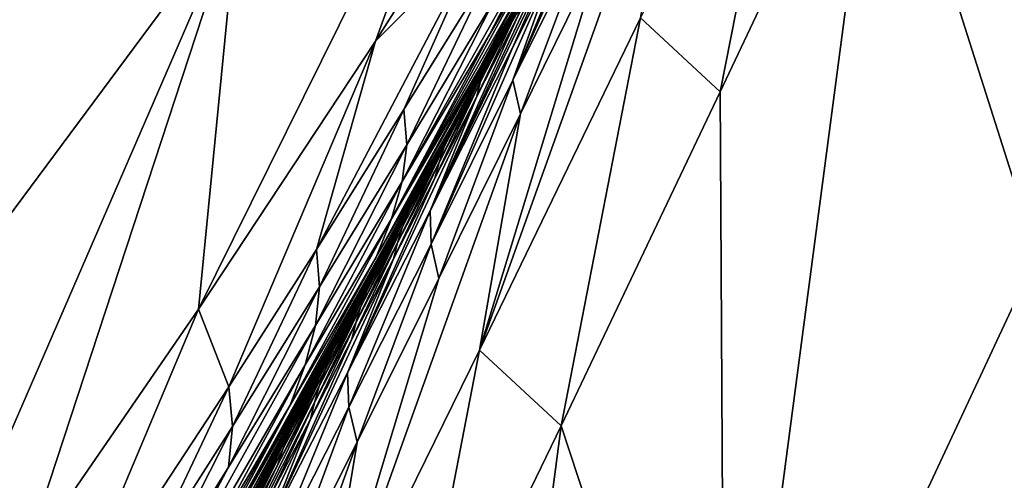
# Model space of a CAD drawing. Units: metres. Extents: x 15.54 to 18.01, y -5.64 to -0.93.
# Drawn here: x 17.59 to 17.59, y -4.35 to -4.35 of the extents above; entities that cross this region are included whole.
import ezdxf

# ---------------------------------------------------------------- set-up
doc = ezdxf.new("R2010")
doc.units = ezdxf.units.M
doc.linetypes.add('AUSGEZOGEN', pattern=[0])
doc.layers.add('Ebene 01', color=7, linetype='AUSGEZOGEN', lineweight=25)

msp = doc.modelspace()

# ---------------------------------------------------------------- linework, layer by layer
at = {"layer": 'Ebene 01', "color": 35, "linetype": 'AUSGEZOGEN', "lineweight": 25, "transparency": 33554687}
for points in [[(17.7329349, -4.338758, 1.5430981), (17.579959, -4.3498621, 1.6849567), (17.5798688, -4.3364091, 1.6961905)], [(17.7335479, -4.3526472, 1.5309661), (17.579959, -4.3498621, 1.6849567), (17.7329349, -4.338758, 1.5430981)], [(17.594216, -4.3473669, 1.4858855), (17.5942113, -4.3426715, 1.48982), (17.5933255, -4.3445655, 1.4884247)], [(17.5924351, -4.3464531, 1.4869894), (17.592888, -4.344154, 1.488969), (17.5919873, -4.3460365, 1.4874933)], [(17.5933255, -4.3445655, 1.4884247), (17.592888, -4.344154, 1.488969), (17.5924351, -4.3464531, 1.4869894)], [(17.5895032, -4.3476751, 1.48449), (17.5904971, -4.3461682, 1.4865528), (17.5911824, -4.3442815, 1.4886322)], [(17.5895032, -4.3476751, 1.48449), (17.5911824, -4.3442815, 1.4886322), (17.5897244, -4.3454157, 1.4865111)], [(17.5914913, -4.344604, 1.488562), (17.5911824, -4.3442815, 1.4886322), (17.5904971, -4.3461682, 1.4865528)], [(17.5933255, -4.3445655, 1.4884247), (17.5924351, -4.3464531, 1.4869894), (17.5924613, -4.3511279, 1.4830518)], [(17.5924613, -4.3511279, 1.4830518), (17.594216, -4.3473669, 1.4858855), (17.5933255, -4.3445655, 1.4884247)], [(17.5897244, -4.3454157, 1.4865111), (17.5884865, -4.3446113, 1.4862043), (17.5877056, -4.3481381, 1.4820967)], [(17.5910933, -4.3455704, 1.4875192), (17.5914913, -4.344604, 1.488562), (17.5904971, -4.3461682, 1.4865528)], [(17.5922251, -4.3447111, 1.4887255), (17.5917687, -4.345646, 1.4879614), (17.591083, -4.3479054, 1.485976)], [(17.591083, -4.3479054, 1.485976), (17.5919873, -4.3460365, 1.4874933), (17.5922251, -4.3447111, 1.4887255)], [(17.5919602, -4.3448175, 1.4887851), (17.5917297, -4.345281, 1.4883908), (17.5912701, -4.3463873, 1.4873956)], [(17.5912701, -4.3463873, 1.4873956), (17.5917302, -4.3454604, 1.4881811), (17.5919602, -4.3448175, 1.4887851)], [(17.5918017, -4.3450645, 1.4885743), (17.5915597, -4.3454904, 1.4881142), (17.5909851, -4.3465406, 1.4870637)], [(17.5917584, -4.3451599, 1.4885059), (17.5918017, -4.3450645, 1.4885743), (17.5909851, -4.3465406, 1.4870637)], [(17.5909851, -4.3465406, 1.4870637), (17.5914682, -4.3456875, 1.4879803), (17.5917584, -4.3451599, 1.4885059)], [(17.5917093, -4.3452572, 1.488434), (17.5914682, -4.3456875, 1.4879803), (17.590877, -4.3467533, 1.4869287)], [(17.5916554, -4.345356, 1.4883585), (17.5917093, -4.3452572, 1.488434), (17.590877, -4.3467533, 1.4869287)], [(17.5912701, -4.3463873, 1.4873956), (17.5917297, -4.345281, 1.4883908), (17.5914983, -4.3457431, 1.4879939)], [(17.590877, -4.3467533, 1.4869287), (17.5913574, -4.3458914, 1.4878325), (17.5916554, -4.345356, 1.4883585)], [(17.5875191, -4.3505033, 1.4802012), (17.5885109, -4.3491209, 1.4823727), (17.5897244, -4.3454157, 1.4865111)], [(17.5897244, -4.3454157, 1.4865111), (17.5877056, -4.3481381, 1.4820967), (17.5875191, -4.3505033, 1.4802012)], [(17.5897244, -4.3454157, 1.4865111), (17.5885109, -4.3491209, 1.4823727), (17.5895032, -4.3476751, 1.48449)], [(17.5915977, -4.3454567, 1.4882797), (17.5913574, -4.3458914, 1.4878325), (17.5907563, -4.3469722, 1.4867802)], [(17.5915361, -4.3455591, 1.4881976), (17.5915977, -4.3454567, 1.4882797), (17.5907563, -4.3469722, 1.4867802)], [(17.5909851, -4.3465406, 1.4870637), (17.5915597, -4.3454904, 1.4881142), (17.5913168, -4.3459136, 1.4876509)], [(17.5913123, -4.3465767, 1.4871868), (17.5917302, -4.3454604, 1.4881811), (17.5912701, -4.3463873, 1.4873956)], [(17.5917687, -4.345646, 1.4879614), (17.5917302, -4.3454604, 1.4881811), (17.5913123, -4.3465767, 1.4871868)], [(17.5901657, -4.3473382, 1.4854794), (17.5906576, -4.3465518, 1.4864756), (17.5910933, -4.3455704, 1.4875192)], [(17.5901657, -4.3473382, 1.4854794), (17.5910933, -4.3455704, 1.4875192), (17.5904971, -4.3461682, 1.4865528)], [(17.5911509, -4.3457522, 1.4874586), (17.5910933, -4.3455704, 1.4875192), (17.5906576, -4.3465518, 1.4864756)], [(17.5907563, -4.3469722, 1.4867802), (17.5912341, -4.3461018, 1.4876713), (17.5915361, -4.3455591, 1.4881976)], [(17.5915292, -4.3455678, 1.4881875), (17.5912969, -4.3460262, 1.4877822), (17.5908042, -4.3471211, 1.4867864)], [(17.59151, -4.3456547, 1.488092), (17.5915292, -4.3455678, 1.4881875), (17.5908042, -4.3471211, 1.4867864)], [(17.5914726, -4.3456631, 1.4881122), (17.5915361, -4.3455591, 1.4881976), (17.5912341, -4.3461018, 1.4876713)], [(17.5914711, -4.3456068, 1.4882033), (17.5915168, -4.345527, 1.4882788), (17.5912352, -4.3460564, 1.4877805)], [(17.5912352, -4.3460564, 1.4877805), (17.5915168, -4.345527, 1.4882788), (17.591281, -4.3459751, 1.487853)], [(17.590648, -4.3469557, 1.4863353), (17.591136, -4.3461337, 1.4872909), (17.5913991, -4.3456231, 1.4878149)], [(17.5911636, -4.3459397, 1.4873824), (17.590648, -4.3469557, 1.4863353), (17.5913991, -4.3456231, 1.4878149)], [(17.5913797, -4.3457183, 1.4877639), (17.5913991, -4.3456231, 1.4878149), (17.591136, -4.3461337, 1.4872909)], [(17.5914281, -4.3456878, 1.4881249), (17.5914711, -4.3456068, 1.4882033), (17.5911931, -4.346139, 1.487705)], [(17.5911931, -4.346139, 1.487705), (17.5914711, -4.3456068, 1.4882033), (17.5912352, -4.3460564, 1.4877805)], [(17.5908042, -4.3471211, 1.4867864), (17.5912679, -4.3462039, 1.4875942), (17.59151, -4.3456547, 1.488092)], [(17.591083, -4.3479054, 1.485976), (17.5917687, -4.345646, 1.4879614), (17.5913123, -4.3465767, 1.4871868)], [(17.591425, -4.3457391, 1.4880522), (17.5914726, -4.3456631, 1.4881122), (17.5911864, -4.3461797, 1.4876143)], [(17.5911864, -4.3461797, 1.4876143), (17.5914726, -4.3456631, 1.4881122), (17.5912341, -4.3461018, 1.4876713)], [(17.5914983, -4.3457431, 1.4879939), (17.59151, -4.3456547, 1.488092), (17.5912679, -4.3462039, 1.4875942)], [(17.5913797, -4.3457183, 1.4877639), (17.591136, -4.3461337, 1.4872909), (17.5905885, -4.3471665, 1.4862423)], [(17.5913526, -4.3458151, 1.4877092), (17.5913797, -4.3457183, 1.4877639), (17.5905885, -4.3471665, 1.4862423)], [(17.590877, -4.3467533, 1.4869287), (17.5914682, -4.3456875, 1.4879803), (17.5909851, -4.3465406, 1.4870637)], [(17.591388, -4.3457703, 1.4880435), (17.5914281, -4.3456878, 1.4881249), (17.5911539, -4.346223, 1.4876266)], [(17.5911539, -4.346223, 1.4876266), (17.5914281, -4.3456878, 1.4881249), (17.5911931, -4.346139, 1.487705)], [(17.5906739, -4.3467508, 1.4864132), (17.5911509, -4.3457522, 1.4874586), (17.5906576, -4.3465518, 1.4864756)], [(17.5911636, -4.3459397, 1.4873824), (17.5911509, -4.3457522, 1.4874586), (17.5906739, -4.3467508, 1.4864132)], [(17.5914983, -4.3457431, 1.4879939), (17.5912679, -4.3462039, 1.4875942), (17.5908102, -4.3473091, 1.486599)], [(17.5908102, -4.3473091, 1.486599), (17.5912701, -4.3463873, 1.4873956), (17.5914983, -4.3457431, 1.4879939)], [(17.5913526, -4.3458542, 1.4879592), (17.591388, -4.3457703, 1.4880435), (17.5911185, -4.3463083, 1.4875452)], [(17.5911185, -4.3463083, 1.4875452), (17.591388, -4.3457703, 1.4880435), (17.5911539, -4.346223, 1.4876266)], [(17.5913764, -4.3458165, 1.4879889), (17.591425, -4.3457391, 1.4880522), (17.5911387, -4.3462589, 1.4875541)], [(17.5911387, -4.3462589, 1.4875541), (17.591425, -4.3457391, 1.4880522), (17.5911864, -4.3461797, 1.4876143)], [(17.5905885, -4.3471665, 1.4862423), (17.591074, -4.346334, 1.4871846), (17.5913526, -4.3458151, 1.4877092)], [(17.5913168, -4.3459136, 1.4876509), (17.5913526, -4.3458151, 1.4877092), (17.591074, -4.346334, 1.4871846)], [(17.5913277, -4.3458951, 1.4879225), (17.5913764, -4.3458165, 1.4879889), (17.591091, -4.3463394, 1.4874907)], [(17.591091, -4.3463394, 1.4874907), (17.5913764, -4.3458165, 1.4879889), (17.5911387, -4.3462589, 1.4875541)], [(17.5907563, -4.3469722, 1.4867802), (17.5913574, -4.3458914, 1.4878325), (17.590877, -4.3467533, 1.4869287)], [(17.5910442, -4.3464211, 1.4874243), (17.5913277, -4.3458951, 1.4879225), (17.591091, -4.3463394, 1.4874907)], [(17.591281, -4.3459751, 1.487853), (17.5913277, -4.3458951, 1.4879225), (17.5910442, -4.3464211, 1.4874243)], [(17.5913219, -4.3459395, 1.487872), (17.5913526, -4.3458542, 1.4879592), (17.5910887, -4.346395, 1.487461)], [(17.5910887, -4.346395, 1.487461), (17.5913526, -4.3458542, 1.4879592), (17.5911185, -4.3463083, 1.4875452)], [(17.5913168, -4.3459136, 1.4876509), (17.591074, -4.346334, 1.4871846), (17.5905023, -4.347383, 1.4861347)], [(17.5905023, -4.347383, 1.4861347), (17.5909851, -4.3465406, 1.4870637), (17.5913168, -4.3459136, 1.4876509)], [(17.590648, -4.3469557, 1.4863353), (17.5911636, -4.3459397, 1.4873824), (17.5906739, -4.3467508, 1.4864132)], [(17.5912969, -4.3460262, 1.4877822), (17.5913219, -4.3459395, 1.487872), (17.5910647, -4.3464831, 1.487374)], [(17.5910647, -4.3464831, 1.487374), (17.5913219, -4.3459395, 1.487872), (17.5910887, -4.346395, 1.487461)], [(17.5912352, -4.3460564, 1.4877805), (17.591281, -4.3459751, 1.487853), (17.5909993, -4.3465041, 1.4873548)], [(17.5909993, -4.3465041, 1.4873548), (17.591281, -4.3459751, 1.487853), (17.5910442, -4.3464211, 1.4874243)], [(17.5908042, -4.3471211, 1.4867864), (17.5912969, -4.3460262, 1.4877822), (17.5910647, -4.3464831, 1.487374)], [(17.5911931, -4.346139, 1.487705), (17.5912352, -4.3460564, 1.4877805), (17.5909572, -4.3465884, 1.4872823)], [(17.5909572, -4.3465884, 1.4872823), (17.5912352, -4.3460564, 1.4877805), (17.5909993, -4.3465041, 1.4873548)], [(17.5915402, -4.3483306, 1.4855135), (17.5919873, -4.3460365, 1.4874933), (17.591083, -4.3479054, 1.485976)], [(17.5924351, -4.3464531, 1.4869894), (17.5919873, -4.3460365, 1.4874933), (17.5915402, -4.3483306, 1.4855135)], [(17.5909479, -4.3466181, 1.4871734), (17.5912341, -4.3461018, 1.4876713), (17.5907563, -4.3469722, 1.4867802)], [(17.5911864, -4.3461797, 1.4876143), (17.5912341, -4.3461018, 1.4876713), (17.5909479, -4.3466181, 1.4871734)], [(17.5896731, -4.3481109, 1.48447), (17.5904971, -4.3461682, 1.4865528), (17.5895032, -4.3476751, 1.48449)], [(17.5904971, -4.3461682, 1.4865528), (17.5896731, -4.3481109, 1.48447), (17.5901657, -4.3473382, 1.4854794)], [(17.5905885, -4.3471665, 1.4862423), (17.591136, -4.3461337, 1.4872909), (17.590648, -4.3469557, 1.4863353)], [(17.5911539, -4.346223, 1.4876266), (17.5911931, -4.346139, 1.487705), (17.5909189, -4.3466739, 1.4872067)], [(17.5909189, -4.3466739, 1.4872067), (17.5911931, -4.346139, 1.487705), (17.5909572, -4.3465884, 1.4872823)], [(17.5908102, -4.3473091, 1.486599), (17.5912679, -4.3462039, 1.4875942), (17.5908042, -4.3471211, 1.4867864)], [(17.5911185, -4.3463083, 1.4875452), (17.5911539, -4.346223, 1.4876266), (17.5908844, -4.3467608, 1.4871283)], [(17.5908844, -4.3467608, 1.4871283), (17.5911539, -4.346223, 1.4876266), (17.5909189, -4.3466739, 1.4872067)], [(17.5911387, -4.3462589, 1.4875541), (17.5911864, -4.3461797, 1.4876143), (17.5909012, -4.3466992, 1.4871163)], [(17.5909012, -4.3466992, 1.4871163), (17.5911864, -4.3461797, 1.4876143), (17.5909479, -4.3466181, 1.4871734)], [(17.591091, -4.3463394, 1.4874907), (17.5911387, -4.3462589, 1.4875541), (17.5908534, -4.3467816, 1.4870561)], [(17.5908534, -4.3467816, 1.4870561), (17.5911387, -4.3462589, 1.4875541), (17.5909012, -4.3466992, 1.4871163)], [(17.5905023, -4.347383, 1.4861347), (17.591074, -4.346334, 1.4871846), (17.5905885, -4.3471665, 1.4862423)], [(17.5910442, -4.3464211, 1.4874243), (17.591091, -4.3463394, 1.4874907), (17.5908075, -4.3468651, 1.4869926)], [(17.5908075, -4.3468651, 1.4869926), (17.591091, -4.3463394, 1.4874907), (17.5908534, -4.3467816, 1.4870561)], [(17.5910887, -4.346395, 1.487461), (17.5911185, -4.3463083, 1.4875452), (17.5908556, -4.3468489, 1.4870471)], [(17.5908556, -4.3468489, 1.4870471), (17.5911185, -4.3463083, 1.4875452), (17.5908844, -4.3467608, 1.4871283)], [(17.5908542, -4.3475024, 1.4864012), (17.5912701, -4.3463873, 1.4873956), (17.5908102, -4.3473091, 1.486599)], [(17.5910647, -4.3464831, 1.487374), (17.5910887, -4.346395, 1.487461), (17.5908315, -4.3469383, 1.4869629)], [(17.5908315, -4.3469383, 1.4869629), (17.5910887, -4.346395, 1.487461), (17.5908556, -4.3468489, 1.4870471)], [(17.5913123, -4.3465767, 1.4871868), (17.5912701, -4.3463873, 1.4873956), (17.5908542, -4.3475024, 1.4864012)], [(17.5907635, -4.3469498, 1.4869261), (17.5910442, -4.3464211, 1.4874243), (17.5908075, -4.3468651, 1.4869926)], [(17.5909993, -4.3465041, 1.4873548), (17.5910442, -4.3464211, 1.4874243), (17.5907635, -4.3469498, 1.4869261)], [(17.5924613, -4.3511279, 1.4830518), (17.5924351, -4.3464531, 1.4869894), (17.5915402, -4.3483306, 1.4855135)], [(17.5910647, -4.3464831, 1.487374), (17.5908315, -4.3469383, 1.4869629), (17.5903407, -4.3480319, 1.4859674)], [(17.5903407, -4.3480319, 1.4859674), (17.5908042, -4.3471211, 1.4867864), (17.5910647, -4.3464831, 1.487374)], [(17.5909572, -4.3465884, 1.4872823), (17.5909993, -4.3465041, 1.4873548), (17.5907223, -4.3470358, 1.4868566)], [(17.5907223, -4.3470358, 1.4868566), (17.5909993, -4.3465041, 1.4873548), (17.5907635, -4.3469498, 1.4869261)], [(17.5909851, -4.3465406, 1.4870637), (17.5905023, -4.347383, 1.4861347), (17.5893196, -4.3495234, 1.4840341)], [(17.590877, -4.3467533, 1.4869287), (17.5909851, -4.3465406, 1.4870637), (17.5893196, -4.3495234, 1.4840341)], [(17.5901835, -4.3475492, 1.485431), (17.5906576, -4.3465518, 1.4864756), (17.5901657, -4.3473382, 1.4854794)], [(17.5906739, -4.3467508, 1.4864132), (17.5906576, -4.3465518, 1.4864756), (17.5901835, -4.3475492, 1.485431)], [(17.5913123, -4.3465767, 1.4871868), (17.5908542, -4.3475024, 1.4864012), (17.5901735, -4.3497569, 1.4844162)], [(17.5901735, -4.3497569, 1.4844162), (17.591083, -4.3479054, 1.485976), (17.5913123, -4.3465767, 1.4871868)], [(17.5901868, -4.3480065, 1.485785), (17.5906627, -4.3471373, 1.4866755), (17.5909479, -4.3466181, 1.4871734)], [(17.5907563, -4.3469722, 1.4867802), (17.5901868, -4.3480065, 1.485785), (17.5909479, -4.3466181, 1.4871734)], [(17.5909012, -4.3466992, 1.4871163), (17.5909479, -4.3466181, 1.4871734), (17.5906627, -4.3471373, 1.4866755)], [(17.5909189, -4.3466739, 1.4872067), (17.5909572, -4.3465884, 1.4872823), (17.590684, -4.347123, 1.4867841)], [(17.590684, -4.347123, 1.4867841), (17.5909572, -4.3465884, 1.4872823), (17.5907223, -4.3470358, 1.4868566)], [(17.5908844, -4.3467608, 1.4871283), (17.5909189, -4.3466739, 1.4872067), (17.5906504, -4.3472114, 1.4867087)], [(17.5906504, -4.3472114, 1.4867087), (17.5909189, -4.3466739, 1.4872067), (17.590684, -4.347123, 1.4867841)], [(17.5908534, -4.3467816, 1.4870561), (17.5909012, -4.3466992, 1.4871163), (17.5906168, -4.3472216, 1.4866183)], [(17.5906168, -4.3472216, 1.4866183), (17.5909012, -4.3466992, 1.4871163), (17.5906627, -4.3471373, 1.4866755)], [(17.5893196, -4.3495234, 1.4840341), (17.5902778, -4.3478329, 1.4858771), (17.590877, -4.3467533, 1.4869287)], [(17.590648, -4.3469557, 1.4863353), (17.5906739, -4.3467508, 1.4864132), (17.5901602, -4.3477656, 1.4853669)], [(17.5901602, -4.3477656, 1.4853669), (17.5906739, -4.3467508, 1.4864132), (17.5901835, -4.3475492, 1.485431)], [(17.5907563, -4.3469722, 1.4867802), (17.590877, -4.3467533, 1.4869287), (17.5902778, -4.3478329, 1.4858771)], [(17.5908075, -4.3468651, 1.4869926), (17.5908534, -4.3467816, 1.4870561), (17.5905708, -4.347307, 1.486558)], [(17.5905708, -4.347307, 1.486558), (17.5908534, -4.3467816, 1.4870561), (17.5906168, -4.3472216, 1.4866183)], [(17.5908556, -4.3468489, 1.4870471), (17.5908844, -4.3467608, 1.4871283), (17.5906215, -4.347301, 1.4866304)], [(17.5906215, -4.347301, 1.4866304), (17.5908844, -4.3467608, 1.4871283), (17.5906504, -4.3472114, 1.4867087)], [(17.5907635, -4.3469498, 1.4869261), (17.5908075, -4.3468651, 1.4869926), (17.5905278, -4.3473935, 1.4864946)], [(17.5905278, -4.3473935, 1.4864946), (17.5908075, -4.3468651, 1.4869926), (17.5905708, -4.347307, 1.486558)], [(17.5908315, -4.3469383, 1.4869629), (17.5908556, -4.3468489, 1.4870471), (17.5905984, -4.3473918, 1.4865491)], [(17.5905984, -4.3473918, 1.4865491), (17.5908556, -4.3468489, 1.4870471), (17.5906215, -4.347301, 1.4866304)], [(17.5903407, -4.3480319, 1.4859674), (17.5908315, -4.3469383, 1.4869629), (17.5905984, -4.3473918, 1.4865491)], [(17.5904865, -4.3474813, 1.4864281), (17.5907635, -4.3469498, 1.4869261), (17.5905278, -4.3473935, 1.4864946)], [(17.5907223, -4.3470358, 1.4868566), (17.5907635, -4.3469498, 1.4869261), (17.5904865, -4.3474813, 1.4864281)], [(17.5905885, -4.3471665, 1.4862423), (17.590648, -4.3469557, 1.4863353), (17.5901034, -4.3479873, 1.4852875)], [(17.5901034, -4.3479873, 1.4852875), (17.590648, -4.3469557, 1.4863353), (17.5901602, -4.3477656, 1.4853669)], [(17.5901868, -4.3480065, 1.485785), (17.5907563, -4.3469722, 1.4867802), (17.5902778, -4.3478329, 1.4858771)], [(17.590684, -4.347123, 1.4867841), (17.5907223, -4.3470358, 1.4868566), (17.5904491, -4.3475701, 1.4863586)], [(17.5904491, -4.3475701, 1.4863586), (17.5907223, -4.3470358, 1.4868566), (17.5904865, -4.3474813, 1.4864281)], [(17.5905023, -4.347383, 1.4861347), (17.5905885, -4.3471665, 1.4862423), (17.5900187, -4.3482142, 1.4851932)], [(17.5900187, -4.3482142, 1.4851932), (17.5905885, -4.3471665, 1.4862423), (17.5901034, -4.3479873, 1.4852875)], [(17.5903793, -4.3476594, 1.4861777), (17.5906627, -4.3471373, 1.4866755), (17.5901868, -4.3480065, 1.485785)], [(17.5903485, -4.348225, 1.4857915), (17.5908042, -4.3471211, 1.4867864), (17.5903407, -4.3480319, 1.4859674)], [(17.5908102, -4.3473091, 1.486599), (17.5908042, -4.3471211, 1.4867864), (17.5903485, -4.348225, 1.4857915)], [(17.5906168, -4.3472216, 1.4866183), (17.5906627, -4.3471373, 1.4866755), (17.5903793, -4.3476594, 1.4861777)], [(17.5906504, -4.3472114, 1.4867087), (17.590684, -4.347123, 1.4867841), (17.5904164, -4.3476601, 1.4862861)], [(17.5904164, -4.3476601, 1.4862861), (17.590684, -4.347123, 1.4867841), (17.5904491, -4.3475701, 1.4863586)], [(17.5905708, -4.347307, 1.486558), (17.5906168, -4.3472216, 1.4866183), (17.5903342, -4.3477467, 1.4861205)], [(17.5903342, -4.3477467, 1.4861205), (17.5906168, -4.3472216, 1.4866183), (17.5903793, -4.3476594, 1.4861777)], [(17.5906215, -4.347301, 1.4866304), (17.5906504, -4.3472114, 1.4867087), (17.5903875, -4.3477513, 1.4862107)], [(17.5903875, -4.3477513, 1.4862107), (17.5906504, -4.3472114, 1.4867087), (17.5904164, -4.3476601, 1.4862861)], [(17.5896935, -4.3483343, 1.4844357), (17.5901657, -4.3473382, 1.4854794), (17.5896731, -4.3481109, 1.48447)], [(17.5901835, -4.3475492, 1.485431), (17.5901657, -4.3473382, 1.4854794), (17.5896935, -4.3483343, 1.4844357)], [(17.5905278, -4.3473935, 1.4864946), (17.5905708, -4.347307, 1.486558), (17.5902911, -4.3478351, 1.4860601)], [(17.5902911, -4.3478351, 1.4860601), (17.5905708, -4.347307, 1.486558), (17.5903342, -4.3477467, 1.4861205)], [(17.5903953, -4.3484229, 1.4856049), (17.5908102, -4.3473091, 1.486599), (17.5903485, -4.348225, 1.4857915)], [(17.5905984, -4.3473918, 1.4865491), (17.5906215, -4.347301, 1.4866304), (17.5903653, -4.3478437, 1.4861324)], [(17.5903653, -4.3478437, 1.4861324), (17.5906215, -4.347301, 1.4866304), (17.5903875, -4.3477513, 1.4862107)], [(17.5908542, -4.3475024, 1.4864012), (17.5908102, -4.3473091, 1.486599), (17.5903953, -4.3484229, 1.4856049)], [(17.5893196, -4.3495234, 1.4840341), (17.5905023, -4.347383, 1.4861347), (17.5900187, -4.3482142, 1.4851932)], [(17.5905984, -4.3473918, 1.4865491), (17.5903653, -4.3478437, 1.4861324), (17.5898765, -4.3489361, 1.4851371)], [(17.5898765, -4.3489361, 1.4851371), (17.5903407, -4.3480319, 1.4859674), (17.5905984, -4.3473918, 1.4865491)], [(17.5904865, -4.3474813, 1.4864281), (17.5905278, -4.3473935, 1.4864946), (17.5902508, -4.3479246, 1.4859966)], [(17.5902508, -4.3479246, 1.4859966), (17.5905278, -4.3473935, 1.4864946), (17.5902911, -4.3478351, 1.4860601)], [(17.5976424, -4.3558657, 1.4790005), (17.594216, -4.3473669, 1.4858855), (17.5924613, -4.3511279, 1.4830518)], [(17.5901735, -4.3497569, 1.4844162), (17.5908542, -4.3475024, 1.4864012), (17.5903953, -4.3484229, 1.4856049)], [(17.5902143, -4.3480152, 1.4859301), (17.5904865, -4.3474813, 1.4864281), (17.5902508, -4.3479246, 1.4859966)], [(17.5904491, -4.3475701, 1.4863586), (17.5904865, -4.3474813, 1.4864281), (17.5902143, -4.3480152, 1.4859301)], [(17.5901602, -4.3477656, 1.4853669), (17.5901835, -4.3475492, 1.485431), (17.5896718, -4.3485627, 1.4843855)], [(17.5896718, -4.3485627, 1.4843855), (17.5901835, -4.3475492, 1.485431), (17.5896935, -4.3483343, 1.4844357)], [(17.5904164, -4.3476601, 1.4862861), (17.5904491, -4.3475701, 1.4863586), (17.5901816, -4.3481069, 1.4858606)], [(17.5901816, -4.3481069, 1.4858606), (17.5904491, -4.3475701, 1.4863586), (17.5902143, -4.3480152, 1.4859301)], [(17.5896228, -4.3490522, 1.48479), (17.5900977, -4.3481842, 1.48568), (17.5903793, -4.3476594, 1.4861777)], [(17.5901868, -4.3480065, 1.485785), (17.5896228, -4.3490522, 1.48479), (17.5903793, -4.3476594, 1.4861777)], [(17.5903342, -4.3477467, 1.4861205), (17.5903793, -4.3476594, 1.4861777), (17.5900977, -4.3481842, 1.48568)], [(17.5903875, -4.3477513, 1.4862107), (17.5904164, -4.3476601, 1.4862861), (17.5901545, -4.3481998, 1.4857883)], [(17.5901545, -4.3481998, 1.4857883), (17.5904164, -4.3476601, 1.4862861), (17.5901816, -4.3481069, 1.4858606)], [(17.5886889, -4.349613, 1.4824114), (17.5895032, -4.3476751, 1.48449), (17.5885109, -4.3491209, 1.4823727)], [(17.5896731, -4.3481109, 1.48447), (17.5895032, -4.3476751, 1.48449), (17.5886889, -4.349613, 1.4824114)], [(17.5901602, -4.3477656, 1.4853669), (17.5896718, -4.3485627, 1.4843855), (17.588568, -4.3506361, 1.4822928)], [(17.5901034, -4.3479873, 1.4852875), (17.5901602, -4.3477656, 1.4853669), (17.588568, -4.3506361, 1.4822928)], [(17.5902911, -4.3478351, 1.4860601), (17.5903342, -4.3477467, 1.4861205), (17.5900545, -4.3482745, 1.4856227)], [(17.5900545, -4.3482745, 1.4856227), (17.5903342, -4.3477467, 1.4861205), (17.5900977, -4.3481842, 1.48568)], [(17.5903653, -4.3478437, 1.4861324), (17.5903875, -4.3477513, 1.4862107), (17.5901323, -4.3482937, 1.4857129)], [(17.5901323, -4.3482937, 1.4857129), (17.5903875, -4.3477513, 1.4862107), (17.5901545, -4.3481998, 1.4857883)], [(17.5897103, -4.3488661, 1.4848825), (17.5902778, -4.3478329, 1.4858771), (17.5893196, -4.3495234, 1.4840341)], [(17.5901868, -4.3480065, 1.485785), (17.5902778, -4.3478329, 1.4858771), (17.5897103, -4.3488661, 1.4848825)], [(17.5902508, -4.3479246, 1.4859966), (17.5902911, -4.3478351, 1.4860601), (17.5900151, -4.3483659, 1.4855622)], [(17.5900151, -4.3483659, 1.4855622), (17.5902911, -4.3478351, 1.4860601), (17.5900545, -4.3482745, 1.4856227)], [(17.5898765, -4.3489361, 1.4851371), (17.5903653, -4.3478437, 1.4861324), (17.5901323, -4.3482937, 1.4857129)], [(17.5902143, -4.3480152, 1.4859301), (17.5902508, -4.3479246, 1.4859966), (17.5899795, -4.3484584, 1.4854988)], [(17.5899795, -4.3484584, 1.4854988), (17.5902508, -4.3479246, 1.4859966), (17.5900151, -4.3483659, 1.4855622)], [(17.5906408, -4.3501945, 1.4839962), (17.591083, -4.3479054, 1.485976), (17.5901735, -4.3497569, 1.4844162)], [(17.5915402, -4.3483306, 1.4855135), (17.591083, -4.3479054, 1.485976), (17.5906408, -4.3501945, 1.4839962)], [(17.588568, -4.3506361, 1.4822928), (17.5895355, -4.3490337, 1.4842391), (17.5901034, -4.3479873, 1.4852875)], [(17.5900187, -4.3482142, 1.4851932), (17.5901034, -4.3479873, 1.4852875), (17.5895355, -4.3490337, 1.4842391)], [(17.5896228, -4.3490522, 1.48479), (17.5901868, -4.3480065, 1.485785), (17.5897103, -4.3488661, 1.4848825)], [(17.589887, -4.3491347, 1.4849728), (17.5903407, -4.3480319, 1.4859674), (17.5898765, -4.3489361, 1.4851371)], [(17.5903485, -4.348225, 1.4857915), (17.5903407, -4.3480319, 1.4859674), (17.589887, -4.3491347, 1.4849728)], [(17.5899467, -4.3485518, 1.4854323), (17.5902143, -4.3480152, 1.4859301), (17.5899795, -4.3484584, 1.4854988)], [(17.5901816, -4.3481069, 1.4858606), (17.5902143, -4.3480152, 1.4859301), (17.5899467, -4.3485518, 1.4854323)], [(17.5892028, -4.3491058, 1.4834273), (17.5896731, -4.3481109, 1.48447), (17.5886889, -4.349613, 1.4824114)], [(17.5896935, -4.3483343, 1.4844357), (17.5896731, -4.3481109, 1.48447), (17.5892028, -4.3491058, 1.4834273)], [(17.5901816, -4.3481069, 1.4858606), (17.5899467, -4.3485518, 1.4854323), (17.5894315, -4.3496324, 1.4844371)], [(17.5901545, -4.3481998, 1.4857883), (17.5901816, -4.3481069, 1.4858606), (17.5894315, -4.3496324, 1.4844371)], [(17.5900187, -4.3482142, 1.4851932), (17.5895355, -4.3490337, 1.4842391), (17.5883616, -4.3511697, 1.4821415)], [(17.5883616, -4.3511697, 1.4821415), (17.5893196, -4.3495234, 1.4840341), (17.5900187, -4.3482142, 1.4851932)], [(17.5894315, -4.3496324, 1.4844371), (17.5898993, -4.3487419, 1.4852906), (17.5901545, -4.3481998, 1.4857883)], [(17.5898189, -4.3487117, 1.4851823), (17.5900977, -4.3481842, 1.48568), (17.5896228, -4.3490522, 1.48479)], [(17.5900545, -4.3482745, 1.4856227), (17.5900977, -4.3481842, 1.48568), (17.5898189, -4.3487117, 1.4851823)], [(17.5899355, -4.3493376, 1.4847975), (17.5903485, -4.348225, 1.4857915), (17.589887, -4.3491347, 1.4849728)], [(17.5901323, -4.3482937, 1.4857129), (17.5901545, -4.3481998, 1.4857883), (17.5898993, -4.3487419, 1.4852906)], [(17.5903953, -4.3484229, 1.4856049), (17.5903485, -4.348225, 1.4857915), (17.5899355, -4.3493376, 1.4847975)], [(17.5900151, -4.3483659, 1.4855622), (17.5900545, -4.3482745, 1.4856227), (17.5897795, -4.3488051, 1.485125)], [(17.5897795, -4.3488051, 1.485125), (17.5900545, -4.3482745, 1.4856227), (17.5898189, -4.3487117, 1.4851823)], [(17.5896718, -4.3485627, 1.4843855), (17.5896935, -4.3483343, 1.4844357), (17.5891846, -4.3493467, 1.4833912)], [(17.5891846, -4.3493467, 1.4833912), (17.5896935, -4.3483343, 1.4844357), (17.5892028, -4.3491058, 1.4834273)], [(17.5901323, -4.3482937, 1.4857129), (17.5898993, -4.3487419, 1.4852906), (17.5894114, -4.3498332, 1.4842956)], [(17.5894114, -4.3498332, 1.4842956), (17.5898765, -4.3489361, 1.4851371), (17.5901323, -4.3482937, 1.4857129)], [(17.5915402, -4.3483306, 1.4855135), (17.5906408, -4.3501945, 1.4839962), (17.5906884, -4.3548495, 1.4800579)], [(17.5906884, -4.3548495, 1.4800579), (17.5924613, -4.3511279, 1.4830518), (17.5915402, -4.3483306, 1.4855135)], [(17.5899795, -4.3484584, 1.4854988), (17.5900151, -4.3483659, 1.4855622), (17.5897438, -4.3488993, 1.4850645)], [(17.5897438, -4.3488993, 1.4850645), (17.5900151, -4.3483659, 1.4855622), (17.5897795, -4.3488051, 1.485125)], [(17.5903953, -4.3484229, 1.4856049), (17.5899355, -4.3493376, 1.4847975), (17.5892615, -4.3515874, 1.482813)], [(17.5892615, -4.3515874, 1.482813), (17.5901735, -4.3497569, 1.4844162), (17.5903953, -4.3484229, 1.4856049)], [(17.5899467, -4.3485518, 1.4854323), (17.5899795, -4.3484584, 1.4854988), (17.589712, -4.3489946, 1.4850011)], [(17.589712, -4.3489946, 1.4850011), (17.5899795, -4.3484584, 1.4854988), (17.5897438, -4.3488993, 1.4850645)], [(17.5894315, -4.3496324, 1.4844371), (17.5899467, -4.3485518, 1.4854323), (17.589712, -4.3489946, 1.4850011)], [(17.588568, -4.3506361, 1.4822928), (17.5896718, -4.3485627, 1.4843855), (17.5891846, -4.3493467, 1.4833912)]]:
    msp.add_3dface(points, dxfattribs=at)

doc.saveas('drawing.dxf')
